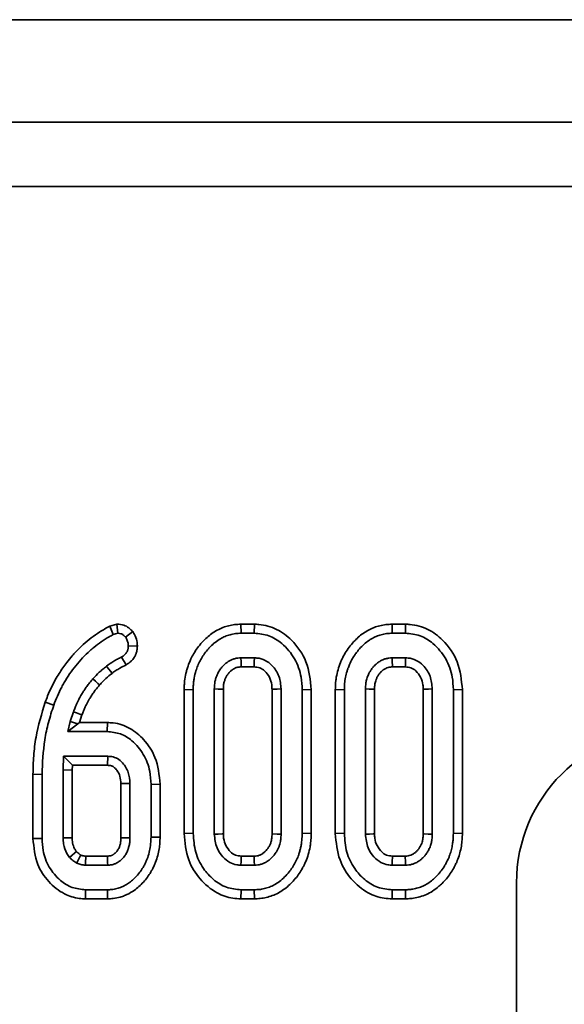
# Model space of a CAD drawing. Units: millimetres. Extents: x 8 to 911, y 1 to 702.
# Drawn here: x 139 to 142, y 108 to 112 of the extents above; entities that cross this region are included whole.
import ezdxf

# ---------------------------------------------------------------- set-up
doc = ezdxf.new("R2010")
doc.units = ezdxf.units.MM

msp = doc.modelspace()

# ---------------------------------------------------------------- linework, layer by layer
at = {"color": 7, "linetype": 'Continuous', "lineweight": 35}
for p, q in [((56.9573, 111.7781), (156.8573, 111.7781)), ((56.9573, 111.3781), (156.8573, 111.3781)), ((146.6838, 111.1281), (117.1307, 111.1281)), ((139.8595, 109.4213), (139.8318, 109.4137)), ((139.8318, 109.4137), (139.8452, 109.3809)), ((139.8595, 109.4213), (139.8632, 109.3858)), ((140.3427, 109.421), (140.3433, 109.3858)), ((140.3949, 109.421), (140.3427, 109.421)), ((140.3949, 109.421), (140.3943, 109.3858)), ((140.9318, 109.421), (140.9324, 109.3858)), ((140.9839, 109.421), (140.9318, 109.421)), ((140.9839, 109.421), (140.9833, 109.3858)), ((139.8452, 109.3809), (139.8632, 109.3858)), ((139.9211, 109.3922), (139.8928, 109.3708)), ((140.3433, 109.3858), (140.3943, 109.3858)), ((140.9324, 109.3858), (140.9833, 109.3858)), ((139.9388, 109.3362), (139.9035, 109.3359)), ((139.8954, 109.2623), (139.8776, 109.2929)), ((140.3949, 109.2899), (140.3427, 109.2899)), ((140.9839, 109.2899), (140.9317, 109.2899)), ((140.3436, 109.2546), (140.394, 109.2546)), ((140.9327, 109.2546), (140.983, 109.2546)), ((140.1212, 109.1661), (140.1212, 108.6054)), ((140.1212, 109.1661), (140.1565, 109.1657)), ((140.1565, 108.6058), (140.1565, 109.1657)), ((140.2387, 109.1687), (140.2387, 108.6028)), ((140.2739, 108.6036), (140.2739, 109.168)), ((140.4637, 109.1679), (140.4637, 108.6036)), ((140.4989, 108.6028), (140.4989, 109.1687)), ((140.6164, 109.1661), (140.5811, 109.1657)), ((140.5811, 109.1657), (140.5811, 108.6058)), ((140.6164, 108.6054), (140.6164, 109.1661)), ((140.7102, 109.1661), (140.7455, 109.1657)), ((140.7102, 109.1661), (140.7102, 108.6054)), ((140.7455, 108.6058), (140.7455, 109.1657)), ((140.8277, 109.1687), (140.8277, 108.6028)), ((140.863, 108.6036), (140.863, 109.168)), ((141.0527, 109.1679), (141.0527, 108.6036)), ((141.088, 108.6028), (141.088, 109.1687)), ((141.2054, 109.1661), (141.1702, 109.1657)), ((141.1702, 109.1657), (141.1702, 108.6058)), ((141.2054, 108.6054), (141.2054, 109.1661)), ((139.5798, 109.117), (139.613, 109.1052)), ((139.6899, 109.0795), (139.6772, 109.0412)), ((139.7131, 109.0375), (139.7231, 109.0676)), ((139.6772, 109.0412), (139.6676, 109.0022)), ((139.7066, 109.0327), (139.6676, 109.0022)), ((139.7066, 109.0327), (139.6772, 109.0412)), ((139.7131, 109.0375), (139.7066, 109.0327)), ((139.8221, 109.0375), (139.7131, 109.0375)), ((139.8221, 109.0375), (139.8217, 109.0022)), ((139.6676, 109.0022), (139.8217, 109.0022)), ((139.6515, 108.9063), (139.6496, 108.8532)), ((139.6856, 108.8711), (139.6515, 108.9063)), ((139.8232, 108.9063), (139.6515, 108.9063)), ((139.8222, 108.8711), (139.8232, 108.9063)), ((139.5322, 108.8359), (139.5674, 108.8355)), ((139.5322, 108.8359), (139.5322, 108.5853)), ((139.5674, 108.5857), (139.5674, 108.8355)), ((139.6496, 108.8532), (139.6496, 108.5878)), ((139.6849, 108.8526), (139.6496, 108.8532)), ((139.6849, 108.8526), (139.6856, 108.8711)), ((139.6849, 108.5885), (139.6849, 108.8526)), ((139.6856, 108.8711), (139.8222, 108.8711)), ((139.8746, 108.7995), (139.8746, 108.5883)), ((139.9099, 108.5878), (139.9099, 108.8002)), ((140.0273, 108.7972), (139.9921, 108.7967)), ((139.9921, 108.7967), (139.9921, 108.5913)), ((140.0273, 108.5908), (140.0273, 108.7972)), ((140.1212, 108.6054), (140.1565, 108.6058)), ((140.6164, 108.6054), (140.5811, 108.6058)), ((140.7102, 108.6054), (140.7455, 108.6058)), ((141.2054, 108.6054), (141.1702, 108.6058)), ((139.5322, 108.5853), (139.5674, 108.5857)), ((140.0273, 108.5908), (139.9921, 108.5913)), ((139.8221, 108.5169), (139.7376, 108.5169)), ((140.394, 108.5169), (140.3436, 108.5169)), ((140.983, 108.5169), (140.9326, 108.5169)), ((139.7363, 108.4817), (139.8232, 108.4817)), ((140.3427, 108.4817), (140.3949, 108.4817)), ((140.9317, 108.4817), (140.9839, 108.4817)), ((141.4164, 105.2372), (141.4164, 108.4129)), ((139.7369, 108.3505), (139.7374, 108.3858)), ((139.8221, 108.3858), (139.7374, 108.3858)), ((139.8225, 108.3505), (139.8221, 108.3858)), ((140.3427, 108.3505), (140.3433, 108.3858)), ((140.3943, 108.3858), (140.3433, 108.3858)), ((140.3949, 108.3505), (140.3943, 108.3858)), ((140.9318, 108.3505), (140.9324, 108.3858)), ((140.9833, 108.3858), (140.9324, 108.3858)), ((140.9839, 108.3505), (140.9833, 108.3858)), ((139.7369, 108.3505), (139.8225, 108.3505)), ((140.3427, 108.3505), (140.3949, 108.3505)), ((140.9318, 108.3505), (140.9839, 108.3505))]:
    msp.add_line(p, q, dxfattribs=at)
at = {"color": 7, "linetype": 'Continuous', "lineweight": 35, "flags": 128}
for points in [[(139.8402, 109.2295), (139.8349, 109.2362), (139.8266, 109.2467), (139.8183, 109.2571)], [(140.3436, 109.2546), (140.3435, 109.2598), (140.3431, 109.2748), (140.3427, 109.2899)], [(140.394, 109.2546), (140.3941, 109.2604), (140.3945, 109.2751), (140.3949, 109.2899)], [(140.9327, 109.2546), (140.9325, 109.2598), (140.9321, 109.2748), (140.9317, 109.2899)], [(140.983, 109.2546), (140.9832, 109.2604), (140.9836, 109.2751), (140.9839, 109.2899)], [(139.7918, 109.1845), (139.7851, 109.1905), (139.7752, 109.1992), (139.7654, 109.2079)], [(140.2739, 109.168), (140.2687, 109.1681), (140.2537, 109.1684), (140.2387, 109.1687)], [(140.4637, 109.1679), (140.4694, 109.1681), (140.4842, 109.1684), (140.4989, 109.1687)], [(140.863, 109.168), (140.8578, 109.1681), (140.8427, 109.1684), (140.8277, 109.1687)], [(141.0527, 109.1679), (141.0584, 109.1681), (141.0732, 109.1684), (141.088, 109.1687)], [(139.7231, 109.0676), (139.7141, 109.0708), (139.702, 109.0751), (139.6899, 109.0795)], [(139.8746, 108.7995), (139.8778, 108.7996), (139.8911, 108.7998), (139.9099, 108.8002)], [(139.6849, 108.5885), (139.6721, 108.5882), (139.6496, 108.5878)], [(139.8746, 108.5883), (139.8767, 108.5883), (139.8992, 108.588), (139.9099, 108.5878)], [(140.2739, 108.6036), (140.2692, 108.6035), (140.2539, 108.6031), (140.2387, 108.6028)], [(140.4637, 108.6036), (140.4674, 108.6035), (140.4832, 108.6031), (140.4989, 108.6028)], [(140.863, 108.6036), (140.8582, 108.6035), (140.8429, 108.6031), (140.8277, 108.6028)], [(141.0527, 108.6036), (141.0565, 108.6035), (141.0722, 108.6031), (141.088, 108.6028)], [(139.7014, 108.535), (139.6943, 108.529), (139.6844, 108.5205), (139.6744, 108.5121)], [(139.7376, 108.5169), (139.7375, 108.5147), (139.7367, 108.4915), (139.7363, 108.4817)], [(139.8221, 108.5169), (139.8221, 108.5149), (139.8229, 108.4924), (139.8232, 108.4817)], [(140.3436, 108.5169), (140.3435, 108.5122), (140.3431, 108.4969), (140.3427, 108.4817)], [(140.394, 108.5169), (140.3941, 108.5132), (140.3945, 108.4974), (140.3949, 108.4817)], [(140.9326, 108.5169), (140.9325, 108.5122), (140.9321, 108.4969), (140.9317, 108.4817)], [(140.983, 108.5169), (140.9831, 108.5132), (140.9835, 108.4974), (140.9839, 108.4817)]]:
    msp.add_lwpolyline(points, dxfattribs=at)
at = {"color": 7, "linetype": 'Continuous', "lineweight": 35}
msp.add_ellipse((142.0187, 108.4083), major_axis=(-0.4275, 0.4275), ratio=0.992433, start_param=5.501585, end_param=7.064785, dxfattribs=at)
for points, knots in [([(139.8318, 109.4137), (139.8249, 109.4099), (139.8117, 109.4026), (139.7868, 109.3879), (139.7587, 109.3681), (139.7275, 109.3419), (139.7033, 109.3183), (139.682, 109.2946), (139.6597, 109.2671), (139.6321, 109.2278), (139.6074, 109.1841), (139.5909, 109.1459), (139.5829, 109.1251), (139.5798, 109.117)], [0, 0, 0, 0, 0.059622, 0.113699, 0.217485, 0.318029, 0.420244, 0.471644, 0.557525, 0.687161, 0.832538, 0.934605, 1, 1, 1, 1]), ([(139.9211, 109.3922), (139.9162, 109.3973), (139.9061, 109.4078), (139.8851, 109.4195), (139.8686, 109.4207), (139.8595, 109.4213)], [0, 0, 0, 0, 0.301995, 0.617088, 1, 1, 1, 1]), ([(140.3427, 109.421), (140.3342, 109.4207), (140.3182, 109.4201), (140.2945, 109.4157), (140.2759, 109.4099), (140.2574, 109.402), (140.2394, 109.3923), (140.2195, 109.3781), (140.2036, 109.3639), (140.1881, 109.3475), (140.1736, 109.3295), (140.1588, 109.3078), (140.1464, 109.2842), (140.1376, 109.2628), (140.1316, 109.2439), (140.1267, 109.2246), (140.1233, 109.2042), (140.1216, 109.183), (140.1213, 109.1718), (140.1212, 109.1661)], [0, 0, 0, 0, 0.068464, 0.128346, 0.192102, 0.224069, 0.289996, 0.355348, 0.420034, 0.459992, 0.536532, 0.605379, 0.670416, 0.749842, 0.789721, 0.829663, 0.909855, 0.954863, 1, 1, 1, 1]), ([(140.6164, 109.1661), (140.6127, 109.2031), (140.6057, 109.2744), (140.5496, 109.3549), (140.4837, 109.4048), (140.4304, 109.4198), (140.4007, 109.4208), (140.3949, 109.421)], [0, 0, 0, 0, 0.29496, 0.567985, 0.760073, 0.953269, 1, 1, 1, 1]), ([(140.9318, 109.421), (140.9236, 109.4207), (140.9075, 109.4201), (140.8838, 109.4159), (140.8649, 109.4099), (140.8465, 109.4021), (140.8287, 109.3924), (140.8087, 109.3783), (140.7932, 109.3644), (140.7783, 109.3488), (140.7642, 109.3316), (140.7488, 109.3095), (140.738, 109.2893), (140.7284, 109.2674), (140.7202, 109.2438), (140.7148, 109.2195), (140.7116, 109.1973), (140.7106, 109.1811), (140.7103, 109.1699), (140.7102, 109.1661)], [0, 0, 0, 0, 0.065008, 0.129122, 0.192448, 0.224072, 0.288848, 0.35419, 0.420042, 0.455617, 0.52698, 0.598544, 0.670424, 0.710468, 0.790438, 0.870071, 0.909861, 0.969924, 1, 1, 1, 1]), ([(141.2054, 109.1661), (141.2018, 109.2031), (141.1947, 109.2744), (141.1386, 109.3549), (141.0727, 109.4048), (141.0195, 109.4198), (140.9897, 109.4208), (140.9839, 109.421)], [0, 0, 0, 0, 0.29496, 0.567985, 0.760073, 0.953269, 1, 1, 1, 1]), ([(139.613, 109.1052), (139.6177, 109.1172), (139.627, 109.1414), (139.6408, 109.1707), (139.6567, 109.1994), (139.6746, 109.2274), (139.6985, 109.2596), (139.7248, 109.29), (139.7489, 109.3135), (139.7735, 109.3345), (139.7981, 109.3534), (139.824, 109.3691), (139.8399, 109.3779), (139.8452, 109.3809)], [0, 0, 0, 0, 0.105296, 0.210612, 0.263367, 0.371666, 0.480311, 0.589339, 0.698824, 0.75375, 0.85198, 0.950603, 1, 1, 1, 1]), ([(139.8632, 109.3858), (139.8669, 109.3855), (139.8743, 109.3849), (139.8846, 109.3792), (139.89, 109.3737), (139.8928, 109.3708)], [0, 0, 0, 0, 0.322172, 0.647525, 1, 1, 1, 1]), ([(139.9388, 109.3362), (139.9384, 109.3428), (139.9374, 109.3586), (139.93, 109.3774), (139.9232, 109.3887), (139.9211, 109.3922)], [0, 0, 0, 0, 0.333194, 0.792831, 1, 1, 1, 1]), ([(140.1565, 109.1657), (140.1566, 109.171), (140.1568, 109.1814), (140.158, 109.1966), (140.161, 109.2162), (140.1652, 109.2337), (140.1717, 109.2529), (140.1784, 109.2692), (140.1884, 109.2886), (140.2011, 109.3072), (140.2131, 109.3225), (140.2267, 109.3372), (140.2418, 109.3509), (140.2581, 109.3622), (140.2743, 109.371), (140.2901, 109.3777), (140.3069, 109.3822), (140.3248, 109.3851), (140.3359, 109.3855), (140.3433, 109.3858)], [0, 0, 0, 0, 0.048868, 0.097826, 0.143266, 0.234535, 0.266463, 0.332693, 0.400032, 0.470602, 0.54397, 0.581928, 0.658183, 0.735086, 0.766944, 0.831015, 0.895644, 0.930284, 1, 1, 1, 1]), ([(140.3943, 109.3858), (140.4137, 109.3839), (140.4527, 109.38), (140.509, 109.3441), (140.5545, 109.2889), (140.5784, 109.2238), (140.5803, 109.1823), (140.5811, 109.1657)], [0, 0, 0, 0, 0.1815262, 0.364043, 0.6101846, 0.8444702, 1, 1, 1, 1]), ([(140.7455, 109.1657), (140.7457, 109.1739), (140.7461, 109.1902), (140.7496, 109.2143), (140.7544, 109.234), (140.7599, 109.2504), (140.7665, 109.2669), (140.775, 109.2844), (140.7856, 109.3007), (140.795, 109.3135), (140.8066, 109.3276), (140.8215, 109.343), (140.8375, 109.3557), (140.8536, 109.366), (140.8696, 109.374), (140.8858, 109.3796), (140.8994, 109.3828), (140.9138, 109.3851), (140.9249, 109.3855), (140.9324, 109.3858)], [0, 0, 0, 0, 0.076309, 0.152526, 0.228472, 0.266452, 0.314039, 0.395418, 0.448329, 0.496073, 0.543969, 0.61997, 0.696525, 0.73509, 0.799303, 0.863494, 0.895646, 0.930286, 1, 1, 1, 1]), ([(140.9833, 109.3858), (141.0028, 109.3839), (141.0418, 109.38), (141.0981, 109.3441), (141.1436, 109.2889), (141.1674, 109.2238), (141.1694, 109.1823), (141.1702, 109.1657)], [0, 0, 0, 0, 0.181526, 0.364043, 0.610185, 0.84447, 1, 1, 1, 1]), ([(139.9035, 109.3359), (139.9034, 109.3352), (139.9033, 109.333), (139.9031, 109.3293), (139.9027, 109.3257), (139.9021, 109.3228), (139.9014, 109.32), (139.9003, 109.3169), (139.8987, 109.3135), (139.8968, 109.3104), (139.8946, 109.3073), (139.8919, 109.3044), (139.889, 109.3016), (139.8852, 109.2984), (139.8813, 109.2955), (139.8785, 109.2935), (139.8776, 109.2929)], [0, 0, 0, 0, 0.042694, 0.124262, 0.206061, 0.249075, 0.291994, 0.370605, 0.4383, 0.502725, 0.577191, 0.652415, 0.72849, 0.805135, 0.936028, 1, 1, 1, 1]), ([(139.8928, 109.3708), (139.8953, 109.3665), (139.9004, 109.358), (139.9029, 109.3457), (139.9033, 109.3383), (139.9035, 109.3359)], [0, 0, 0, 0, 0.400674, 0.806209, 1, 1, 1, 1]), ([(139.8954, 109.2623), (139.8964, 109.263), (139.8991, 109.2649), (139.9033, 109.2679), (139.9091, 109.2723), (139.915, 109.2775), (139.9213, 109.2842), (139.9257, 109.29), (139.929, 109.2954), (139.9311, 109.2995), (139.933, 109.3038), (139.9349, 109.3089), (139.9364, 109.3142), (139.9374, 109.3197), (139.9384, 109.3268), (139.9386, 109.3324), (139.9388, 109.3362)], [0, 0, 0, 0, 0.041152, 0.111242, 0.16917, 0.28536, 0.371207, 0.478011, 0.523791, 0.582957, 0.632344, 0.681923, 0.761289, 0.816085, 0.871089, 1, 1, 1, 1]), ([(139.8183, 109.2571), (139.8136, 109.2533), (139.8042, 109.2458), (139.786, 109.2299), (139.7736, 109.2167), (139.7654, 109.2079)], [0, 0, 0, 0, 0.25037, 0.500811, 1, 1, 1, 1]), ([(139.8776, 109.2929), (139.8723, 109.2904), (139.8619, 109.2854), (139.8415, 109.2743), (139.8276, 109.264), (139.8183, 109.2571)], [0, 0, 0, 0, 0.250319, 0.500741, 1, 1, 1, 1]), ([(139.8402, 109.2295), (139.8449, 109.2332), (139.8545, 109.2406), (139.873, 109.2516), (139.887, 109.2583), (139.8954, 109.2623)], [0, 0, 0, 0, 0.279202, 0.563923, 1, 1, 1, 1]), ([(140.3427, 109.2899), (140.3385, 109.2897), (140.3301, 109.2892), (140.3176, 109.2871), (140.3079, 109.2835), (140.299, 109.2791), (140.2906, 109.2742), (140.2828, 109.2681), (140.2763, 109.2621), (140.2709, 109.2565), (140.2653, 109.25), (140.2587, 109.2411), (140.2535, 109.2322), (140.2485, 109.2213), (140.2446, 109.2107), (140.2416, 109.1996), (140.2399, 109.1891), (140.2391, 109.1796), (140.2388, 109.1724), (140.2387, 109.1687)], [0, 0, 0, 0, 0.070808, 0.141825, 0.21366, 0.245445, 0.310034, 0.377175, 0.411624, 0.460381, 0.509351, 0.556311, 0.647695, 0.683824, 0.758863, 0.837775, 0.877938, 0.938887, 1, 1, 1, 1]), ([(140.4989, 109.1687), (140.4974, 109.1856), (140.4943, 109.2194), (140.4686, 109.2579), (140.4377, 109.2822), (140.4126, 109.2891), (140.3983, 109.2897), (140.3949, 109.2899)], [0, 0, 0, 0, 0.2834053, 0.570393, 0.755997, 0.9427741, 1, 1, 1, 1]), ([(140.9317, 109.2899), (140.9275, 109.2897), (140.9192, 109.2892), (140.9067, 109.2871), (140.8946, 109.2826), (140.885, 109.2775), (140.8774, 109.2724), (140.8716, 109.2679), (140.8656, 109.2624), (140.8584, 109.2549), (140.8509, 109.2456), (140.845, 109.2365), (140.8395, 109.226), (140.8353, 109.2157), (140.832, 109.2048), (140.8302, 109.197), (140.8289, 109.189), (140.8281, 109.1796), (140.8278, 109.1724), (140.8277, 109.1687)], [0, 0, 0, 0, 0.070807, 0.141824, 0.213658, 0.28764, 0.326083, 0.367079, 0.411621, 0.463603, 0.542938, 0.613577, 0.647709, 0.74344, 0.801508, 0.839656, 0.877939, 0.938887, 1, 1, 1, 1]), ([(141.088, 109.1687), (141.0864, 109.1856), (141.0834, 109.2194), (141.0577, 109.2579), (141.0267, 109.2822), (141.0016, 109.2891), (140.9873, 109.2897), (140.9839, 109.2899)], [0, 0, 0, 0, 0.2834053, 0.570393, 0.755997, 0.9427741, 1, 1, 1, 1]), ([(139.7918, 109.1845), (139.7957, 109.1887), (139.8038, 109.1972), (139.8194, 109.2128), (139.8321, 109.223), (139.8402, 109.2295)], [0, 0, 0, 0, 0.258489, 0.532567, 1, 1, 1, 1]), ([(140.2739, 109.168), (140.2741, 109.1712), (140.2743, 109.1772), (140.275, 109.1856), (140.2763, 109.1929), (140.2781, 109.1992), (140.2801, 109.2051), (140.2824, 109.2107), (140.285, 109.2161), (140.288, 109.2211), (140.2913, 109.2259), (140.2948, 109.2303), (140.2997, 109.2357), (140.3068, 109.2425), (140.3156, 109.2483), (140.3238, 109.2518), (140.3299, 109.2535), (140.3365, 109.2542), (140.3411, 109.2545), (140.3436, 109.2546)], [0, 0, 0, 0, 0.077426, 0.146227, 0.204587, 0.255247, 0.306127, 0.354321, 0.402721, 0.450978, 0.497588, 0.544404, 0.586721, 0.673773, 0.783105, 0.840343, 0.888266, 0.937139, 1, 1, 1, 1]), ([(140.394, 109.2546), (140.4014, 109.2541), (140.4165, 109.253), (140.4379, 109.2379), (140.4551, 109.2149), (140.4628, 109.1892), (140.4635, 109.1734), (140.4637, 109.1679)], [0, 0, 0, 0, 0.1769578, 0.3636492, 0.6149287, 0.8662641, 1, 1, 1, 1]), ([(140.863, 109.168), (140.8631, 109.1702), (140.8632, 109.1746), (140.8637, 109.1814), (140.8645, 109.1886), (140.8663, 109.1966), (140.8687, 109.204), (140.8714, 109.2106), (140.8739, 109.2159), (140.8779, 109.2227), (140.8827, 109.2291), (140.888, 109.2349), (140.8923, 109.2391), (140.8968, 109.2428), (140.9016, 109.2462), (140.9078, 109.2497), (140.9155, 109.2529), (140.9244, 109.2542), (140.9301, 109.2545), (140.9327, 109.2546)], [0, 0, 0, 0, 0.053618, 0.107253, 0.165166, 0.228737, 0.306106, 0.35377, 0.401633, 0.449402, 0.544327, 0.593871, 0.641048, 0.688486, 0.73566, 0.783238, 0.861755, 0.93714, 1, 1, 1, 1]), ([(140.983, 109.2546), (140.9904, 109.2541), (141.0056, 109.253), (141.027, 109.2379), (141.0441, 109.2149), (141.0519, 109.1892), (141.0525, 109.1734), (141.0527, 109.1679)], [0, 0, 0, 0, 0.176958, 0.363649, 0.614929, 0.866264, 1, 1, 1, 1]), ([(139.7654, 109.2079), (139.7611, 109.2028), (139.7531, 109.1932), (139.7422, 109.1791), (139.7332, 109.1662), (139.7265, 109.1556), (139.7211, 109.1466), (139.7155, 109.1368), (139.7097, 109.1259), (139.704, 109.1141), (139.6988, 109.1022), (139.6942, 109.0906), (139.6911, 109.0826), (139.6899, 109.0795)], [0, 0, 0, 0, 0.133176, 0.250747, 0.356571, 0.44686, 0.501867, 0.567691, 0.672359, 0.750107, 0.828088, 0.933564, 1, 1, 1, 1]), ([(139.7231, 109.0676), (139.7242, 109.0704), (139.7269, 109.0775), (139.7315, 109.0889), (139.7361, 109.0995), (139.7408, 109.1092), (139.7455, 109.1183), (139.7506, 109.1271), (139.7564, 109.137), (139.7632, 109.1477), (139.7722, 109.1604), (139.7819, 109.1726), (139.7885, 109.1805), (139.7918, 109.1845)], [0, 0, 0, 0, 0.067151, 0.167892, 0.268696, 0.320316, 0.406445, 0.492733, 0.544549, 0.657893, 0.771556, 0.885675, 1, 1, 1, 1]), ([(139.5798, 109.117), (139.5662, 109.0719), (139.5455, 109.0033), (139.5338, 108.9083), (139.5327, 108.8599), (139.5322, 108.8359)], [0, 0, 0, 0, 0.493071, 0.748539, 1, 1, 1, 1]), ([(139.5674, 108.8355), (139.5694, 108.8807), (139.5723, 108.9491), (139.5914, 109.0389), (139.6058, 109.083), (139.613, 109.1052)], [0, 0, 0, 0, 0.493402, 0.745698, 1, 1, 1, 1]), ([(140.0273, 108.7972), (140.0239, 108.833), (140.0176, 108.8967), (139.9688, 108.9704), (139.9122, 109.0183), (139.8601, 109.0363), (139.8296, 109.0372), (139.8221, 109.0375)], [0, 0, 0, 0, 0.3046726, 0.5417428, 0.7382266, 0.9356841, 1, 1, 1, 1]), ([(139.8217, 109.0022), (139.8391, 109.0006), (139.8739, 108.9972), (139.9242, 108.9653), (139.9654, 108.9151), (139.9892, 108.8543), (139.9912, 108.8137), (139.9921, 108.7967)], [0, 0, 0, 0, 0.175471, 0.351538, 0.58743, 0.828174, 1, 1, 1, 1]), ([(139.9099, 108.8002), (139.9088, 108.8146), (139.9065, 108.8437), (139.8865, 108.8772), (139.8668, 108.894), (139.8538, 108.9006), (139.8414, 108.9051), (139.8305, 108.9059), (139.8232, 108.9063)], [0, 0, 0, 0, 0.282816, 0.569073, 0.742067, 0.784863, 0.857552, 1, 1, 1, 1]), ([(139.8222, 108.8711), (139.8276, 108.8708), (139.8343, 108.8704), (139.8423, 108.867), (139.8502, 108.8622), (139.8617, 108.8498), (139.873, 108.8278), (139.8741, 108.8093), (139.8746, 108.7995)], [0, 0, 0, 0, 0.164037, 0.19972, 0.264498, 0.443498, 0.705315, 1, 1, 1, 1]), ([(140.1212, 108.6054), (140.1244, 108.5701), (140.1303, 108.5058), (140.1802, 108.4252), (140.2412, 108.373), (140.3001, 108.3526), (140.3322, 108.351), (140.3427, 108.3505)], [0, 0, 0, 0, 0.281656, 0.511715, 0.741806, 0.915625, 1, 1, 1, 1]), ([(140.3433, 108.3858), (140.3238, 108.3877), (140.2846, 108.3916), (140.2339, 108.4238), (140.1919, 108.4703), (140.1615, 108.5325), (140.1582, 108.581), (140.1565, 108.6058)], [0, 0, 0, 0, 0.182129, 0.3654, 0.547004, 0.768065, 1, 1, 1, 1]), ([(140.5811, 108.6058), (140.581, 108.6014), (140.5808, 108.5876), (140.579, 108.5687), (140.5753, 108.5498), (140.5718, 108.5357), (140.567, 108.5198), (140.5596, 108.5018), (140.5492, 108.4824), (140.5393, 108.4669), (140.5272, 108.4513), (140.5129, 108.4351), (140.4934, 108.4182), (140.4763, 108.4069), (140.4598, 108.3986), (140.4435, 108.3925), (140.4236, 108.3877), (140.407, 108.3862), (140.3975, 108.3859), (140.3943, 108.3858)], [0, 0, 0, 0, 0.041334, 0.129247, 0.177373, 0.221196, 0.26515, 0.33374, 0.402501, 0.47128, 0.505777, 0.587191, 0.672642, 0.746909, 0.779311, 0.84453, 0.910269, 0.970024, 1, 1, 1, 1]), ([(140.3949, 108.3505), (140.3987, 108.3506), (140.4103, 108.351), (140.4299, 108.3529), (140.4533, 108.3585), (140.4764, 108.3671), (140.4984, 108.3788), (140.5189, 108.3935), (140.5377, 108.4102), (140.5547, 108.4289), (140.57, 108.4489), (140.5808, 108.4669), (140.5891, 108.4825), (140.5972, 108.4999), (140.6055, 108.5237), (140.6113, 108.5484), (140.6148, 108.5717), (140.616, 108.589), (140.6163, 108.6013), (140.6164, 108.6054)], [0, 0, 0, 0, 0.03069, 0.092878, 0.15708, 0.223029, 0.289471, 0.356502, 0.423962, 0.491025, 0.55816, 0.625377, 0.659027, 0.698897, 0.779279, 0.860649, 0.901623, 0.967159, 1, 1, 1, 1]), ([(140.7102, 108.6054), (140.7135, 108.5701), (140.7193, 108.5058), (140.7692, 108.4252), (140.8303, 108.373), (140.8891, 108.3526), (140.9213, 108.351), (140.9318, 108.3505)], [0, 0, 0, 0, 0.281656, 0.511715, 0.741806, 0.915625, 1, 1, 1, 1]), ([(140.9324, 108.3858), (140.9128, 108.3877), (140.8737, 108.3916), (140.823, 108.4238), (140.781, 108.4703), (140.7505, 108.5325), (140.7472, 108.581), (140.7455, 108.6058)], [0, 0, 0, 0, 0.182129, 0.3654, 0.547004, 0.768065, 1, 1, 1, 1]), ([(141.1702, 108.6058), (141.1699, 108.5968), (141.1696, 108.5827), (141.1668, 108.5617), (141.1629, 108.5428), (141.1578, 108.525), (141.1506, 108.5063), (141.1428, 108.4907), (141.132, 108.4722), (141.1224, 108.4588), (141.11, 108.4441), (141.0973, 108.4309), (141.0803, 108.4167), (141.0649, 108.4066), (141.0488, 108.3986), (141.0324, 108.3924), (141.0141, 108.3881), (140.9977, 108.3863), (140.9881, 108.3859), (140.9833, 108.3858)], [0, 0, 0, 0, 0.0845402, 0.1317233, 0.1982077, 0.2651384, 0.3049196, 0.3856399, 0.4279288, 0.5057394, 0.5396239, 0.6078137, 0.6769097, 0.7469062, 0.7797674, 0.8451793, 0.910259, 0.9550023, 1, 1, 1, 1]), ([(140.9839, 108.3505), (140.9872, 108.3506), (140.9976, 108.351), (141.0163, 108.3525), (141.0404, 108.3579), (141.0654, 108.3669), (141.0906, 108.3806), (141.1107, 108.3958), (141.1286, 108.4122), (141.1435, 108.4287), (141.1588, 108.4486), (141.1698, 108.4667), (141.1778, 108.4818), (141.1851, 108.4974), (141.1927, 108.5177), (141.1992, 108.5429), (141.2036, 108.5681), (141.2051, 108.5891), (141.2053, 108.6014), (141.2054, 108.6054)], [0, 0, 0, 0, 0.026068, 0.083439, 0.150433, 0.223023, 0.295817, 0.378855, 0.423937, 0.489942, 0.556806, 0.62476, 0.659008, 0.693426, 0.762517, 0.831951, 0.901621, 0.96767, 1, 1, 1, 1]), ([(139.5322, 108.5853), (139.5355, 108.5506), (139.5415, 108.4895), (139.5905, 108.4151), (139.6478, 108.3689), (139.7007, 108.3518), (139.7288, 108.3508), (139.7369, 108.3505)], [0, 0, 0, 0, 0.298763, 0.526939, 0.755147, 0.92921, 1, 1, 1, 1]), ([(139.7374, 108.3858), (139.7195, 108.3875), (139.6838, 108.391), (139.6336, 108.4235), (139.5922, 108.4726), (139.5701, 108.5315), (139.5682, 108.5701), (139.5674, 108.5857)], [0, 0, 0, 0, 0.182875, 0.366362, 0.600779, 0.838981, 1, 1, 1, 1]), ([(139.6496, 108.5878), (139.6499, 108.58), (139.6508, 108.559), (139.6597, 108.5325), (139.671, 108.5169), (139.6744, 108.5121)], [0, 0, 0, 0, 0.289108, 0.779713, 1, 1, 1, 1]), ([(139.7014, 108.535), (139.6989, 108.5385), (139.6917, 108.5486), (139.6857, 108.5672), (139.6851, 108.5819), (139.6849, 108.5885)], [0, 0, 0, 0, 0.227732, 0.65249, 1, 1, 1, 1]), ([(139.9921, 108.5913), (139.992, 108.5874), (139.9917, 108.5738), (139.99, 108.5562), (139.9858, 108.5333), (139.9813, 108.5167), (139.9748, 108.5), (139.9694, 108.488), (139.9632, 108.4763), (139.9547, 108.4624), (139.9433, 108.4471), (139.9285, 108.4309), (139.9131, 108.4167), (139.899, 108.4074), (139.8873, 108.4008), (139.875, 108.3951), (139.8589, 108.39), (139.8401, 108.3861), (139.8277, 108.3859), (139.8221, 108.3858)], [0, 0, 0, 0, 0.0391584, 0.1383303, 0.1788934, 0.2749488, 0.3128237, 0.3603157, 0.4079891, 0.4479077, 0.5254102, 0.6014254, 0.6693391, 0.7377367, 0.7720694, 0.8060584, 0.874581, 0.9436611, 1, 1, 1, 1]), ([(139.8746, 108.5883), (139.8746, 108.5871), (139.8745, 108.5837), (139.8743, 108.5786), (139.8739, 108.573), (139.8731, 108.5679), (139.8719, 108.5624), (139.8704, 108.5573), (139.8684, 108.552), (139.8663, 108.5468), (139.8629, 108.5409), (139.8588, 108.5354), (139.8544, 108.5305), (139.8501, 108.5265), (139.8463, 108.5238), (139.8431, 108.5219), (139.8405, 108.5205), (139.8378, 108.5194), (139.835, 108.5185), (139.8319, 108.5178), (139.8276, 108.5173), (139.8243, 108.5171), (139.8221, 108.5169)], [0, 0, 0, 0, 0.036559, 0.102686, 0.156326, 0.204726, 0.25942, 0.327618, 0.365492, 0.43156, 0.496744, 0.571758, 0.637873, 0.695856, 0.750594, 0.778631, 0.80925, 0.838135, 0.867205, 0.899881, 0.932839, 1, 1, 1, 1]), ([(139.8225, 108.3505), (139.8299, 108.3507), (139.8467, 108.3512), (139.8688, 108.3561), (139.8863, 108.3618), (139.9048, 108.3697), (139.9241, 108.3811), (139.9455, 108.398), (139.9624, 108.4155), (139.9782, 108.4343), (139.9896, 108.4514), (139.9981, 108.4667), (140.0043, 108.4794), (140.0118, 108.4971), (140.0188, 108.5189), (140.0231, 108.5402), (140.0259, 108.5603), (140.027, 108.5755), (140.0273, 108.587), (140.0273, 108.5908)], [0, 0, 0, 0, 0.063647, 0.143864, 0.192455, 0.220937, 0.316327, 0.383531, 0.454008, 0.524195, 0.594045, 0.628974, 0.674233, 0.715292, 0.793805, 0.869176, 0.901808, 0.967227, 1, 1, 1, 1]), ([(139.8232, 108.4817), (139.8245, 108.4818), (139.8282, 108.482), (139.834, 108.4825), (139.8409, 108.4835), (139.8468, 108.4851), (139.8528, 108.4874), (139.8585, 108.49), (139.8644, 108.4935), (139.8692, 108.4968), (139.8737, 108.5004), (139.8783, 108.5046), (139.8837, 108.5102), (139.888, 108.5155), (139.8921, 108.5212), (139.8956, 108.5269), (139.8992, 108.534), (139.9017, 108.5403), (139.9036, 108.5457), (139.9054, 108.5512), (139.9072, 108.558), (139.9086, 108.5663), (139.9093, 108.5734), (139.9097, 108.5806), (139.9098, 108.585), (139.9099, 108.5878)], [0, 0, 0, 0, 0.0252512, 0.0728737, 0.1144457, 0.162929, 0.1923392, 0.2398844, 0.285193, 0.327951, 0.3526893, 0.400124, 0.4491473, 0.5056911, 0.5336646, 0.5865983, 0.636775, 0.6908498, 0.7197092, 0.7491728, 0.804839, 0.8574708, 0.9141029, 0.9442977, 1, 1, 1, 1]), ([(140.2387, 108.6028), (140.2406, 108.5844), (140.244, 108.552), (140.2689, 108.5146), (140.2962, 108.492), (140.322, 108.4826), (140.3371, 108.4819), (140.3427, 108.4817)], [0, 0, 0, 0, 0.310392, 0.544845, 0.743197, 0.905799, 1, 1, 1, 1]), ([(140.3436, 108.5169), (140.3358, 108.5176), (140.3203, 108.519), (140.2993, 108.5346), (140.2828, 108.557), (140.2747, 108.582), (140.2741, 108.5978), (140.2739, 108.6036)], [0, 0, 0, 0, 0.188392, 0.372248, 0.615515, 0.858969, 1, 1, 1, 1]), ([(140.4637, 108.6036), (140.4635, 108.5979), (140.4631, 108.5881), (140.461, 108.5764), (140.4585, 108.5683), (140.4562, 108.5625), (140.4535, 108.5569), (140.4503, 108.5514), (140.4462, 108.5454), (140.4418, 108.5399), (140.4357, 108.5336), (140.4285, 108.5275), (140.4205, 108.5229), (140.4125, 108.5193), (140.4042, 108.5174), (140.3974, 108.5171), (140.394, 108.5169)], [0, 0, 0, 0, 0.136226, 0.237954, 0.288756, 0.339869, 0.390031, 0.440455, 0.492762, 0.566803, 0.612314, 0.703545, 0.795314, 0.835348, 0.916712, 1, 1, 1, 1]), ([(140.3949, 108.4817), (140.3992, 108.4819), (140.4077, 108.4823), (140.4201, 108.4846), (140.4321, 108.4892), (140.4418, 108.4944), (140.4495, 108.4995), (140.455, 108.5037), (140.4606, 108.5087), (140.4662, 108.5143), (140.4714, 108.5204), (140.4768, 108.5275), (140.4812, 108.5343), (140.4859, 108.5427), (140.49, 108.5517), (140.4939, 108.5629), (140.4962, 108.5728), (140.4982, 108.5861), (140.4986, 108.5956), (140.4989, 108.6028)], [0, 0, 0, 0, 0.072905, 0.143643, 0.21273, 0.289539, 0.328376, 0.368015, 0.407837, 0.455068, 0.502534, 0.54351, 0.605532, 0.638935, 0.705783, 0.772563, 0.839358, 0.878291, 1, 1, 1, 1]), ([(140.8277, 108.6028), (140.8296, 108.5844), (140.8331, 108.552), (140.858, 108.5146), (140.8853, 108.492), (140.9111, 108.4826), (140.9262, 108.4819), (140.9317, 108.4817)], [0, 0, 0, 0, 0.310392, 0.544845, 0.743197, 0.905799, 1, 1, 1, 1]), ([(140.9326, 108.5169), (140.9248, 108.5176), (140.9093, 108.519), (140.8883, 108.5346), (140.8718, 108.557), (140.8637, 108.582), (140.8632, 108.5978), (140.863, 108.6036)], [0, 0, 0, 0, 0.188392, 0.372248, 0.615515, 0.858969, 1, 1, 1, 1]), ([(141.0527, 108.6036), (141.0525, 108.5995), (141.0523, 108.5935), (141.0515, 108.5853), (141.0504, 108.5783), (141.0484, 108.5707), (141.0457, 108.5634), (141.042, 108.5558), (141.0371, 108.5477), (141.0303, 108.5391), (141.0223, 108.5312), (141.0146, 108.5257), (141.008, 108.5223), (141.0017, 108.5195), (140.9935, 108.5174), (140.9866, 108.5171), (140.983, 108.5169)], [0, 0, 0, 0, 0.097594, 0.147872, 0.198327, 0.268711, 0.339921, 0.385016, 0.475624, 0.566788, 0.652316, 0.74579, 0.79531, 0.832851, 0.912849, 1, 1, 1, 1]), ([(140.9839, 108.4817), (140.9882, 108.4819), (140.9967, 108.4823), (141.0091, 108.4846), (141.0192, 108.4885), (141.0295, 108.4936), (141.0392, 108.4997), (141.0479, 108.507), (141.0558, 108.5149), (141.0634, 108.5238), (141.0701, 108.5338), (141.0748, 108.5426), (141.0782, 108.5499), (141.0812, 108.5578), (141.0837, 108.566), (141.0855, 108.5742), (141.0867, 108.5823), (141.0875, 108.5918), (141.0878, 108.5986), (141.088, 108.6028)], [0, 0, 0, 0, 0.072261, 0.142996, 0.212734, 0.255372, 0.335721, 0.407803, 0.446177, 0.524588, 0.605457, 0.649282, 0.693289, 0.742098, 0.791181, 0.839328, 0.884063, 0.928952, 1, 1, 1, 1]), ([(139.7184, 108.5208), (139.717, 108.5218), (139.7129, 108.5246), (139.7072, 108.5293), (139.7031, 108.5333), (139.7014, 108.535)], [0, 0, 0, 0, 0.2246032, 0.674524, 1, 1, 1, 1]), ([(139.6744, 108.5121), (139.6766, 108.5099), (139.681, 108.5055), (139.6899, 108.4974), (139.6974, 108.4924), (139.7023, 108.4892)], [0, 0, 0, 0, 0.255041, 0.5102147, 1, 1, 1, 1]), ([(139.7184, 108.5208), (139.718, 108.5202), (139.7142, 108.5125), (139.7088, 108.502), (139.7038, 108.4921), (139.7023, 108.4892)], [0, 0, 0, 0, 0.06427, 0.721361, 1, 1, 1, 1]), ([(139.7023, 108.4892), (139.7077, 108.4872), (139.7159, 108.4841), (139.7275, 108.4823), (139.7333, 108.4819), (139.7363, 108.4817)], [0, 0, 0, 0, 0.493534, 0.7458, 1, 1, 1, 1]), ([(139.7376, 108.5169), (139.7353, 108.5171), (139.7305, 108.5174), (139.724, 108.5188), (139.72, 108.5202), (139.7184, 108.5208)], [0, 0, 0, 0, 0.356202, 0.729478, 1, 1, 1, 1])]:
    msp.add_open_spline(points, degree=3, knots=knots, dxfattribs=at)

doc.saveas('drawing.dxf')
